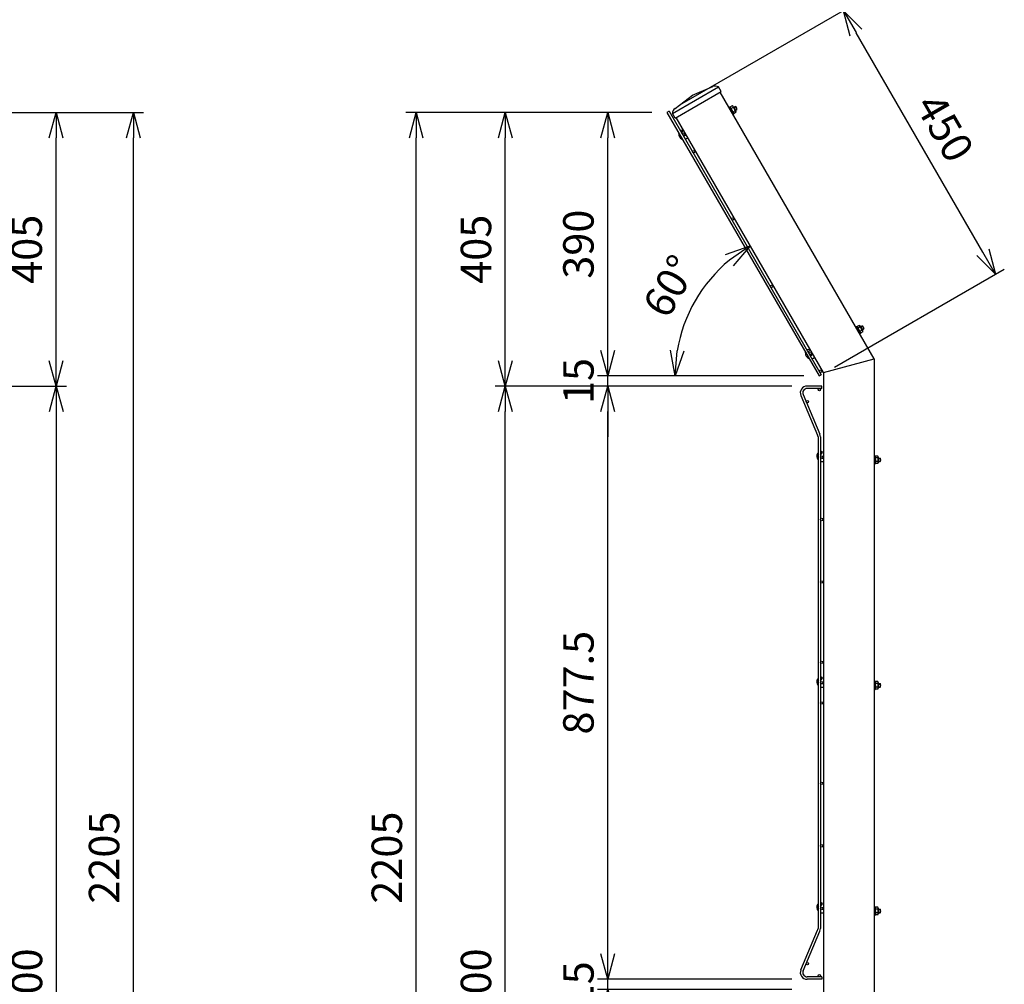
# Model space of a CAD drawing. Extents: x -63431 to -50831, y -106440 to -97530.
# Drawn here: x -60264 to -58808, y -101930 to -100503 of the extents above; entities that cross this region are included whole.
import ezdxf

# ---------------------------------------------------------------- set-up
doc = ezdxf.new("R2010")
doc.units = 0
doc.header["$LTSCALE"] = 50
doc.header["$PDMODE"] = 35
doc.layers.get('0').update_dxf_attribs({"linetype": 'CONTINUOUS'})
doc.layers.get('DEFPOINTS').update_dxf_attribs({"linetype": 'CONTINUOUS'})
doc.layers.add('EXTCNT-L', color=7, linetype='CONTINUOUS')
doc.layers.add('LAYER12', color=7, linetype='CONTINUOUS')
doc.styles.add('Romans', font='romans.shx', dxfattribs={"width": 0.85, "bigfont": 'extfont.shx'})
doc.styles.get("Standard").update_dxf_attribs({"font": 'romans.shx', "bigfont": 'bigfont.shx'})
doc.dimstyles.new('20', dxfattribs={"dimscale": 20, "dimtxt": 3, "dimasz": 2, "dimexe": 0.5, "dimexo": 0.5, "dimgap": 0.5, "dimtad": 1, "dimdec": 1, "dimdsep": 46, "dimtxsty": 'Standard', "dimblk": 'OPEN30', "dimcen": 0, "dimclrd": 2, "dimclre": 1, "dimclrt": 3, "dimadec": 1, "dimazin": 2, "dimtfac": 1, "dimtdec": 1, "dimtix": 1, "dimtmove": 2, "dimatfit": 3, "dimldrblk": 'OPEN30', "dimfxl": 1, "dimtolj": 1, "dimtzin": 0, "dimarcsym": 0})
doc.dimstyles.new('ISO15', dxfattribs={"dimscale": 15, "dimtxt": 3, "dimasz": 2.5, "dimexe": 1, "dimexo": 1.5, "dimgap": 1, "dimtad": 1, "dimdec": 1, "dimdsep": 46, "dimtxsty": 'Romans', "dimblk": 'OPEN30', "dimcen": 0, "dimclrd": 2, "dimclre": 1, "dimclrt": 3, "dimadec": 0, "dimazin": 2, "dimtfac": 1, "dimtdec": 1, "dimtix": 1, "dimtmove": 2, "dimatfit": 3, "dimldrblk": 'OPEN30', "dimfxl": 1, "dimarcsym": 0})

# ---------------------------------------------------------------- blocks, each defined once
blk = doc.blocks.new('_Open30')
at = {"color": 0, "linetype": 'ByBlock', "lineweight": -2}
for p, q in [((-1, 0.268), (0, 0)), ((0, 0), (-1, -0.268)), ((0, 0), (-1, 0))]:
    blk.add_line(p, q, dxfattribs=at)
blk = doc.blocks.new('*D18')
at = {"color": 1, "lineweight": -2, "ltscale": 0.5, "transparency": 16777216}
for p, q in [((-60479.4, -101045.1), (-60194.9, -101045.1)), ((-60560.4, -102845.1), (-60194.9, -102845.1))]:
    blk.add_line(p, q, dxfattribs=at)
at = {"color": 2, "lineweight": -2, "ltscale": 0.5, "transparency": 16777216}
blk.add_line((-60209.9, -101082.6), (-60209.9, -102807.6), dxfattribs=at)
at = {"layer": 'DEFPOINTS', "color": 0, "ltscale": 0.5, "transparency": 16777216}
for p in [(-60501.9, -101045.1), (-60582.9, -102845.1), (-60209.9, -102845.1)]:
    blk.add_point(p, dxfattribs=at)
at = {"color": 2, "lineweight": -2, "ltscale": 0.5, "transparency": 16777216, "xscale": 37.5, "yscale": 37.5, "zscale": 37.5}
for p, rotation in [((-60209.9, -101045.1), 90), ((-60209.9, -102845.1), 270)]:
    blk.add_blockref('_Open30', p, dxfattribs=dict(at, rotation=rotation))
at = {"color": 3, "ltscale": 0.5, "transparency": 16777216, "insert": (-60247.4, -101945.1), "char_height": 45, "attachment_point": 5, "rotation": 90, "style": 'Romans'}
blk.add_mtext('1800', dxfattribs=at)
blk = doc.blocks.new('*D20')
at = {"color": 1, "lineweight": -2, "ltscale": 0.5, "transparency": 16777216}
for p, q in [((-60481.2, -100640.4), (-60195.2, -100640.4)), ((-60479.4, -101045.1), (-60195.2, -101045.1))]:
    blk.add_line(p, q, dxfattribs=at)
at = {"color": 2, "lineweight": -2, "ltscale": 0.5, "transparency": 16777216}
blk.add_line((-60210.2, -101007.6), (-60210.2, -100677.9), dxfattribs=at)
at = {"layer": 'DEFPOINTS', "color": 0, "ltscale": 0.5, "transparency": 16777216}
for p in [(-60503.7, -100640.4), (-60210.2, -100640.4), (-60501.9, -101045.1)]:
    blk.add_point(p, dxfattribs=at)
at = {"color": 2, "lineweight": -2, "ltscale": 0.5, "transparency": 16777216, "xscale": 37.5, "yscale": 37.5, "zscale": 37.5}
for p, rotation in [((-60210.2, -100640.4), 90), ((-60210.2, -101045.1), 270)]:
    blk.add_blockref('_Open30', p, dxfattribs=dict(at, rotation=rotation))
at = {"color": 3, "ltscale": 0.5, "transparency": 16777216, "insert": (-60247.7, -100842.7), "char_height": 45, "attachment_point": 5, "rotation": 90, "style": 'Romans'}
blk.add_mtext('405', dxfattribs=at)
blk = doc.blocks.new('*D21')
at = {"color": 1, "lineweight": -2, "ltscale": 0.5, "transparency": 16777216}
for p, q in [((-60481.2, -100640.4), (-60080.9, -100640.4)), ((-60560.4, -102845.1), (-60080.9, -102845.1))]:
    blk.add_line(p, q, dxfattribs=at)
at = {"color": 2, "lineweight": -2, "ltscale": 0.5, "transparency": 16777216}
blk.add_line((-60095.9, -102807.6), (-60095.9, -100677.9), dxfattribs=at)
at = {"layer": 'DEFPOINTS', "color": 0, "ltscale": 0.5, "transparency": 16777216}
for p in [(-60503.7, -100640.4), (-60095.9, -100640.4), (-60582.9, -102845.1)]:
    blk.add_point(p, dxfattribs=at)
at = {"color": 2, "lineweight": -2, "ltscale": 0.5, "transparency": 16777216, "xscale": 37.5, "yscale": 37.5, "zscale": 37.5}
for p, rotation in [((-60095.9, -100640.4), 90), ((-60095.9, -102845.1), 270)]:
    blk.add_blockref('_Open30', p, dxfattribs=dict(at, rotation=rotation))
at = {"color": 3, "ltscale": 0.5, "transparency": 16777216, "insert": (-60133.4, -101742.7), "char_height": 45, "attachment_point": 5, "rotation": 90, "style": 'Romans'}
blk.add_mtext('2205', dxfattribs=at)
blk = doc.blocks.new('*D26')
at = {"color": 1, "lineweight": -2, "ltscale": 0.5, "transparency": 16777216}
for p, q in [((-59122.3, -101045.1), (-59561, -101045.1)), ((-59260.5, -102845.1), (-59561, -102845.1))]:
    blk.add_line(p, q, dxfattribs=at)
at = {"color": 2, "lineweight": -2, "ltscale": 0.5, "transparency": 16777216}
blk.add_line((-59546, -102807.6), (-59546, -101082.6), dxfattribs=at)
at = {"layer": 'DEFPOINTS', "color": 0, "ltscale": 0.5, "transparency": 16777216}
for p in [(-59546, -101045.1), (-59099.8, -101045.1), (-59238, -102845.1)]:
    blk.add_point(p, dxfattribs=at)
at = {"color": 2, "lineweight": -2, "ltscale": 0.5, "transparency": 16777216, "xscale": 37.5, "yscale": 37.5, "zscale": 37.5}
for p, rotation in [((-59546, -101045.1), 90), ((-59546, -102845.1), 270)]:
    blk.add_blockref('_Open30', p, dxfattribs=dict(at, rotation=rotation))
at = {"color": 3, "ltscale": 0.5, "transparency": 16777216, "insert": (-59583.5, -101945.1), "char_height": 45, "attachment_point": 5, "rotation": 90, "style": 'Romans'}
blk.add_mtext('1800', dxfattribs=at)
blk = doc.blocks.new('*D27')
at = {"color": 1, "lineweight": -2, "ltscale": 0.5, "transparency": 16777216}
for p, q in [((-59329.4, -100640.4), (-59561, -100640.4)), ((-59122.3, -101045.1), (-59561, -101045.1))]:
    blk.add_line(p, q, dxfattribs=at)
at = {"color": 2, "lineweight": -2, "ltscale": 0.5, "transparency": 16777216}
blk.add_line((-59546, -101007.6), (-59546, -100677.9), dxfattribs=at)
at = {"layer": 'DEFPOINTS', "color": 0, "ltscale": 0.5, "transparency": 16777216}
for p in [(-59546, -100640.4), (-59306.9, -100640.4), (-59099.8, -101045.1)]:
    blk.add_point(p, dxfattribs=at)
at = {"color": 2, "lineweight": -2, "ltscale": 0.5, "transparency": 16777216, "xscale": 37.5, "yscale": 37.5, "zscale": 37.5}
for p, rotation in [((-59546, -100640.4), 90), ((-59546, -101045.1), 270)]:
    blk.add_blockref('_Open30', p, dxfattribs=dict(at, rotation=rotation))
at = {"color": 3, "ltscale": 0.5, "transparency": 16777216, "insert": (-59583.5, -100842.7), "char_height": 45, "attachment_point": 5, "rotation": 90, "style": 'Romans'}
blk.add_mtext('405', dxfattribs=at)
blk = doc.blocks.new('*D4')
at = {"color": 1, "lineweight": -2, "ltscale": 0.5, "transparency": 16777216}
for p, q in [((-59329.4, -100640.4), (-59692.8, -100640.4)), ((-59260.5, -102845.1), (-59692.8, -102845.1))]:
    blk.add_line(p, q, dxfattribs=at)
at = {"color": 2, "lineweight": -2, "ltscale": 0.5, "transparency": 16777216}
blk.add_line((-59677.8, -102807.6), (-59677.8, -100677.9), dxfattribs=at)
at = {"layer": 'DEFPOINTS', "color": 0, "ltscale": 0.5, "transparency": 16777216}
for p in [(-59677.8, -100640.4), (-59306.9, -100640.4), (-59238, -102845.1)]:
    blk.add_point(p, dxfattribs=at)
at = {"color": 2, "lineweight": -2, "ltscale": 0.5, "transparency": 16777216, "xscale": 37.5, "yscale": 37.5, "zscale": 37.5}
for p, rotation in [((-59677.8, -100640.4), 90), ((-59677.8, -102845.1), 270)]:
    blk.add_blockref('_Open30', p, dxfattribs=dict(at, rotation=rotation))
at = {"color": 3, "ltscale": 0.5, "transparency": 16777216, "insert": (-59715.3, -101742.7), "char_height": 45, "attachment_point": 5, "rotation": 90, "style": 'Romans'}
blk.add_mtext('2205', dxfattribs=at)
blk = doc.blocks.new('*D5')
at = {"color": 1, "lineweight": -2, "transparency": 16777216}
for p, q in [((-59284.3, -100627.3), (-59033.1, -100482.3)), ((-59059.3, -101017.1), (-58808.1, -100872))]:
    blk.add_line(p, q, dxfattribs=at)
at = {"color": 2, "lineweight": -2, "transparency": 16777216}
blk.add_line((-58839.8, -100847), (-59027.3, -100522.3), dxfattribs=at)
at = {"layer": 'DEFPOINTS', "color": 0, "transparency": 16777216}
for p in [(-59046.1, -100489.8), (-59303.8, -100638.6), (-59078.8, -101028.3)]:
    blk.add_point(p, dxfattribs=at)
at = {"color": 2, "lineweight": -2, "transparency": 16777216, "xscale": 37.5, "yscale": 37.5, "zscale": 37.5}
for p, rotation in [((-59046.1, -100489.8), 119.9999999999808), ((-58821.1, -100879.5), 299.9999999999808)]:
    blk.add_blockref('_Open30', p, dxfattribs=dict(at, rotation=rotation))
at = {"color": 3, "transparency": 16777216, "insert": (-58901.1, -100665.9), "char_height": 45, "attachment_point": 5, "rotation": 300, "style": 'Romans'}
blk.add_mtext('450', dxfattribs=at)
blk = doc.blocks.new('*D6')
at = {"color": 2, "lineweight": -2, "ltscale": 0.5, "transparency": 16777216}
for p, q in [((-59394.5, -100992.6), (-59394.5, -100955.1)), ((-59394.5, -101045.1), (-59394.5, -101030.1)), ((-59394.5, -101082.6), (-59394.5, -101120.1))]:
    blk.add_line(p, q, dxfattribs=at)
at = {"color": 1, "lineweight": -2, "ltscale": 0.5, "transparency": 16777216}
for p, q in [((-59104.4, -101030.1), (-59409.5, -101030.1)), ((-59122.3, -101045.1), (-59409.5, -101045.1))]:
    blk.add_line(p, q, dxfattribs=at)
at = {"layer": 'DEFPOINTS', "color": 0, "ltscale": 0.5, "transparency": 16777216}
for p in [(-59394.5, -101030.1), (-59081.9, -101030.1), (-59099.8, -101045.1)]:
    blk.add_point(p, dxfattribs=at)
at = {"color": 2, "lineweight": -2, "ltscale": 0.5, "transparency": 16777216, "xscale": 37.5, "yscale": 37.5, "zscale": 37.5}
for p, rotation in [((-59394.5, -101030.1), 270), ((-59394.5, -101045.1), 90)]:
    blk.add_blockref('_Open30', p, dxfattribs=dict(at, rotation=rotation))
at = {"color": 3, "ltscale": 0.5, "transparency": 16777216, "insert": (-59432, -101037.6), "char_height": 45, "attachment_point": 5, "rotation": 90, "style": 'Romans'}
blk.add_mtext('15', dxfattribs=at)
blk = doc.blocks.new('*D7')
at = {"color": 1, "lineweight": -2, "ltscale": 0.5, "transparency": 16777216}
for p, q in [((-59329.4, -100640.4), (-59409.5, -100640.4)), ((-59104.4, -101030.1), (-59409.5, -101030.1))]:
    blk.add_line(p, q, dxfattribs=at)
at = {"color": 2, "lineweight": -2, "ltscale": 0.5, "transparency": 16777216}
blk.add_line((-59394.5, -100992.6), (-59394.5, -100677.9), dxfattribs=at)
at = {"layer": 'DEFPOINTS', "color": 0, "ltscale": 0.5, "transparency": 16777216}
for p in [(-59394.5, -100640.4), (-59306.9, -100640.4), (-59081.9, -101030.1)]:
    blk.add_point(p, dxfattribs=at)
at = {"color": 2, "lineweight": -2, "ltscale": 0.5, "transparency": 16777216, "xscale": 37.5, "yscale": 37.5, "zscale": 37.5}
for p, rotation in [((-59394.5, -100640.4), 90), ((-59394.5, -101030.1), 270)]:
    blk.add_blockref('_Open30', p, dxfattribs=dict(at, rotation=rotation))
at = {"color": 3, "ltscale": 0.5, "transparency": 16777216, "insert": (-59432, -100835.2), "char_height": 45, "attachment_point": 5, "rotation": 90, "style": 'Romans'}
blk.add_mtext('390', dxfattribs=at)
blk = doc.blocks.new('*D8')
at = {"color": 1, "lineweight": -2, "ltscale": 0.5, "transparency": 16777216}
blk.add_line((-59104.4, -101030.1), (-59309.9, -101030.1), dxfattribs=at)
at = {"color": 2, "lineweight": -2, "ltscale": 0.5, "transparency": 16777216}
blk.add_arc((-59072.6, -101030.1), 222.4, 129.6738, 170.3262, dxfattribs=at)
at = {"layer": 'DEFPOINTS', "color": 0, "ltscale": 0.5, "transparency": 16777216}
for p in [(-59293.3, -100647.9), (-59242.9, -100887.2), (-59075.5, -101025.1), (-59081.9, -101030.1), (-58946.2, -101030.1)]:
    blk.add_point(p, dxfattribs=at)
at = {"color": 2, "lineweight": -2, "ltscale": 0.5, "transparency": 16777216, "xscale": 37.5, "yscale": 37.5, "zscale": 37.5}
for p, rotation in [((-59183.8, -100837.5), 34.83691803935849), ((-59294.9, -101030.1), 265.1630819606361)]:
    blk.add_blockref('_Open30', p, dxfattribs=dict(at, rotation=rotation))
at = {"color": 3, "ltscale": 0.5, "transparency": 16777216, "insert": (-59297.6, -100900.2), "char_height": 45, "attachment_point": 5, "rotation": 60, "style": 'Romans'}
blk.add_mtext('60°', dxfattribs=at)
blk = doc.blocks.new('*D109')
at = {"color": 2, "lineweight": -2, "ltscale": 0.5, "transparency": 16777216}
for p, q in [((-59394.5, -101885.1), (-59394.5, -101847.6)), ((-59394.5, -101937.6), (-59394.5, -101922.6)), ((-59394.5, -101975.1), (-59394.5, -102012.6))]:
    blk.add_line(p, q, dxfattribs=at)
at = {"color": 1, "lineweight": -2, "ltscale": 0.5, "transparency": 16777216}
for p, q in [((-59122.3, -101922.6), (-59409.5, -101922.6)), ((-59122.3, -101937.6), (-59409.5, -101937.6))]:
    blk.add_line(p, q, dxfattribs=at)
at = {"layer": 'DEFPOINTS', "color": 0, "ltscale": 0.5, "transparency": 16777216}
for p in [(-59394.5, -101922.6), (-59099.8, -101922.6), (-59099.8, -101937.6)]:
    blk.add_point(p, dxfattribs=at)
at = {"color": 2, "lineweight": -2, "ltscale": 0.5, "transparency": 16777216, "xscale": 37.5, "yscale": 37.5, "zscale": 37.5}
for p, rotation in [((-59394.5, -101922.6), 270), ((-59394.5, -101937.6), 90)]:
    blk.add_blockref('_Open30', p, dxfattribs=dict(at, rotation=rotation))
at = {"color": 3, "ltscale": 0.5, "transparency": 16777216, "insert": (-59432, -101930.1), "char_height": 45, "attachment_point": 5, "rotation": 90, "style": 'Romans'}
blk.add_mtext('15', dxfattribs=at)
blk = doc.blocks.new('*D110')
at = {"color": 1, "lineweight": -2, "ltscale": 0.5, "transparency": 16777216}
for p, q in [((-59122.3, -101045.1), (-59409.5, -101045.1)), ((-59122.3, -101922.6), (-59409.5, -101922.6))]:
    blk.add_line(p, q, dxfattribs=at)
at = {"color": 2, "lineweight": -2, "ltscale": 0.5, "transparency": 16777216}
blk.add_line((-59394.5, -101885.1), (-59394.5, -101082.6), dxfattribs=at)
at = {"layer": 'DEFPOINTS', "color": 0, "ltscale": 0.5, "transparency": 16777216}
for p in [(-59394.5, -101045.1), (-59099.8, -101045.1), (-59099.8, -101922.6)]:
    blk.add_point(p, dxfattribs=at)
at = {"color": 2, "lineweight": -2, "ltscale": 0.5, "transparency": 16777216, "xscale": 37.5, "yscale": 37.5, "zscale": 37.5}
for p, rotation in [((-59394.5, -101045.1), 90), ((-59394.5, -101922.6), 270)]:
    blk.add_blockref('_Open30', p, dxfattribs=dict(at, rotation=rotation))
at = {"color": 3, "ltscale": 0.5, "transparency": 16777216, "insert": (-59432, -101483.9), "char_height": 45, "attachment_point": 5, "rotation": 90, "style": 'Romans'}
blk.add_mtext('877.5', dxfattribs=at)

msp = doc.modelspace()

# ---------------------------------------------------------------- linework, layer by layer
for p, q in [((-59298.79, -100641.81), (-59230.8, -100602.56)), ((-59298.79, -100641.81), (-59230.8, -100602.56)), ((-59269.04, -100614.82), (-59239.11, -100602.16)), ((-59269.04, -100614.82), (-59239.11, -100602.16)), ((-59226.8, -100609.49), (-59230.8, -100602.56)), ((-59226.8, -100609.49), (-59230.8, -100602.56)), ((-59294.97, -100634.41), (-59269.04, -100614.82)), ((-59294.97, -100634.41), (-59269.04, -100614.82)), ((-59294.79, -100648.74), (-59226.8, -100609.49)), ((-59294.79, -100648.74), (-59226.8, -100609.49)), ((-59215.57, -100632.45), (-59214.87, -100632.05)), ((-59215.57, -100632.45), (-59214.87, -100632.05)), ((-59214.87, -100632.05), (-59208.37, -100643.31)), ((-59214.87, -100632.05), (-59213.9, -100632.61)), ((-59214.87, -100632.05), (-59208.37, -100643.31)), ((-59214.87, -100632.05), (-59213.9, -100632.61)), ((-59210.32, -100630.54), (-59213.9, -100632.61)), ((-59210.32, -100630.54), (-59213.9, -100632.61)), ((-59209.2, -100631.48), (-59204.95, -100638.84)), ((-59209.2, -100631.48), (-59204.95, -100638.84)), ((-59208.42, -100632.83), (-59206, -100631.43)), ((-59208.42, -100632.83), (-59206, -100631.43)), ((-59208.12, -100633.35), (-59205.34, -100631.74)), ((-59208.12, -100633.35), (-59205.34, -100631.74)), ((-59206, -100631.43), (-59203.4, -100635.94)), ((-59206, -100631.43), (-59203.4, -100635.94)), ((-59294.79, -100648.74), (-59298.79, -100641.81)), ((-59294.79, -100648.74), (-59298.79, -100641.81)), ((-59215.57, -100632.45), (-59209.07, -100643.71)), ((-59215.57, -100632.45), (-59209.07, -100643.71)), ((-59213.9, -100632.61), (-59208.37, -100642.18)), ((-59213.9, -100632.61), (-59208.37, -100642.18)), ((-59208.93, -100632.94), (-59212.52, -100635)), ((-59208.93, -100632.94), (-59212.52, -100635)), ((-59206.17, -100637.72), (-59209.75, -100639.79)), ((-59206.17, -100637.72), (-59209.75, -100639.79)), ((-59209.07, -100643.71), (-59208.37, -100643.31)), ((-59209.07, -100643.71), (-59208.37, -100643.31)), ((-59204.79, -100640.11), (-59208.37, -100642.18)), ((-59204.79, -100640.11), (-59208.37, -100642.18)), ((-59208.37, -100643.31), (-59208.37, -100642.18)), ((-59208.37, -100643.31), (-59208.37, -100642.18)), ((-59206.12, -100636.81), (-59203.34, -100635.2)), ((-59206.12, -100636.81), (-59203.34, -100635.2)), ((-59205.82, -100637.33), (-59203.4, -100635.94)), ((-59205.82, -100637.33), (-59203.4, -100635.94)), ((-59289.56, -100671.25), (-59289.48, -100670.62)), ((-59289.56, -100671.25), (-59289.48, -100670.62)), ((-59283.79, -100666.97), (-59287.71, -100666.49)), ((-59283.79, -100666.97), (-59287.71, -100666.49)), ((-59284.4, -100671.88), (-59283.79, -100666.97)), ((-59284.4, -100671.88), (-59283.79, -100666.97)), ((-59280.52, -100674.45), (-59278.57, -100673.33)), ((-59280.52, -100674.45), (-59278.57, -100673.33)), ((-59277.92, -100678.95), (-59275.97, -100677.83)), ((-59277.92, -100678.95), (-59275.97, -100677.83)), ((-59028.09, -100957.17), (-59027.39, -100956.77)), ((-59028.09, -100957.17), (-59027.39, -100956.77)), ((-59028.09, -100957.17), (-59021.59, -100968.43)), ((-59028.09, -100957.17), (-59021.59, -100968.43)), ((-59027.39, -100956.77), (-59020.89, -100968.03)), ((-59027.39, -100956.77), (-59026.42, -100957.34)), ((-59027.39, -100956.77), (-59020.89, -100968.03)), ((-59027.39, -100956.77), (-59026.42, -100957.34)), ((-59022.84, -100955.27), (-59026.42, -100957.34)), ((-59022.84, -100955.27), (-59026.42, -100957.34)), ((-59026.42, -100957.34), (-59020.89, -100966.91)), ((-59026.42, -100957.34), (-59020.89, -100966.91)), ((-59021.45, -100957.66), (-59025.04, -100959.73)), ((-59021.45, -100957.66), (-59025.04, -100959.73)), ((-59018.69, -100962.44), (-59022.27, -100964.51)), ((-59018.69, -100962.44), (-59022.27, -100964.51)), ((-59021.72, -100956.2), (-59017.47, -100963.56)), ((-59021.72, -100956.2), (-59017.47, -100963.56)), ((-59020.94, -100957.55), (-59018.52, -100956.16)), ((-59020.94, -100957.55), (-59018.52, -100956.16)), ((-59017.31, -100964.84), (-59020.89, -100966.91)), ((-59017.31, -100964.84), (-59020.89, -100966.91)), ((-59020.89, -100968.03), (-59020.89, -100966.91)), ((-59020.89, -100968.03), (-59020.89, -100966.91)), ((-59020.64, -100958.07), (-59017.86, -100956.46)), ((-59020.64, -100958.07), (-59017.86, -100956.46)), ((-59018.64, -100961.53), (-59015.86, -100959.93)), ((-59018.64, -100961.53), (-59015.86, -100959.93)), ((-59018.52, -100956.16), (-59015.92, -100960.66)), ((-59018.52, -100956.16), (-59015.92, -100960.66)), ((-59018.34, -100962.05), (-59015.92, -100960.66)), ((-59018.34, -100962.05), (-59015.92, -100960.66)), ((-59021.59, -100968.43), (-59020.89, -100968.03)), ((-59021.59, -100968.43), (-59020.89, -100968.03)), ((-59102.08, -100995.97), (-59102, -100995.35)), ((-59102.08, -100995.97), (-59102, -100995.35)), ((-59096.31, -100991.7), (-59100.23, -100991.22)), ((-59096.31, -100991.7), (-59100.23, -100991.22)), ((-59096.92, -100996.61), (-59096.31, -100991.7)), ((-59096.92, -100996.61), (-59096.31, -100991.7)), ((-59093.04, -100999.18), (-59091.09, -100998.05)), ((-59093.04, -100999.18), (-59091.09, -100998.05)), ((-59090.44, -101003.68), (-59088.49, -101002.55)), ((-59090.44, -101003.68), (-59088.49, -101002.55)), ((-59076.82, -101143.39), (-59079.97, -101141.02)), ((-59076.82, -101143.39), (-59079.97, -101141.02)), ((-59083.95, -101144.21), (-59083.57, -101143.71)), ((-59083.95, -101144.21), (-59083.57, -101143.71)), ((-59079.8, -101147.34), (-59076.82, -101143.39)), ((-59079.8, -101147.34), (-59076.82, -101143.39)), ((-59077.72, -101151.5), (-59075.47, -101151.5)), ((-59077.72, -101151.5), (-59075.47, -101151.5)), ((-59000.47, -101147.6), (-59000.47, -101160.6)), ((-59000.47, -101147.6), (-58999.67, -101147.6)), ((-59000.47, -101147.6), (-59000.47, -101160.6)), ((-59000.47, -101147.6), (-58999.67, -101147.6)), ((-58999.67, -101147.6), (-58999.67, -101160.6)), ((-58999.67, -101147.6), (-58999.11, -101148.58)), ((-58999.67, -101147.6), (-58999.67, -101160.6)), ((-58999.67, -101147.6), (-58999.11, -101148.58)), ((-58994.97, -101148.58), (-58999.11, -101148.58)), ((-58999.11, -101148.58), (-58999.11, -101159.63)), ((-58994.97, -101148.58), (-58999.11, -101148.58)), ((-58999.11, -101148.58), (-58999.11, -101159.63)), ((-58994.97, -101151.34), (-58999.11, -101151.34)), ((-58994.97, -101151.34), (-58999.11, -101151.34)), ((-58994.47, -101149.95), (-58994.47, -101158.44)), ((-58994.47, -101149.95), (-58994.47, -101158.44)), ((-58994.47, -101151.5), (-58991.68, -101151.5)), ((-58994.47, -101151.5), (-58991.68, -101151.5)), ((-58994.47, -101152.1), (-58991.25, -101152.1)), ((-58994.47, -101152.1), (-58991.25, -101152.1)), ((-58994.47, -101156.1), (-58991.25, -101156.1)), ((-58994.47, -101156.1), (-58991.25, -101156.1)), ((-58991.68, -101151.5), (-58991.68, -101156.7)), ((-58991.68, -101151.5), (-58991.68, -101156.7)), ((-59077.72, -101156.7), (-59075.47, -101156.7)), ((-59077.72, -101156.7), (-59075.47, -101156.7)), ((-59000.47, -101160.6), (-58999.67, -101160.6)), ((-59000.47, -101160.6), (-58999.67, -101160.6)), ((-58999.67, -101160.6), (-58999.11, -101159.63)), ((-58999.67, -101160.6), (-58999.11, -101159.63)), ((-58994.97, -101156.87), (-58999.11, -101156.87)), ((-58994.97, -101156.87), (-58999.11, -101156.87)), ((-58994.97, -101159.63), (-58999.11, -101159.63)), ((-58994.97, -101159.63), (-58999.11, -101159.63)), ((-58994.47, -101156.7), (-58991.68, -101156.7)), ((-58994.47, -101156.7), (-58991.68, -101156.7)), ((-59076.82, -101477.15), (-59079.97, -101474.78)), ((-59083.95, -101477.97), (-59083.57, -101477.47)), ((-59079.8, -101481.1), (-59076.82, -101477.15)), ((-59077.72, -101485.27), (-59075.47, -101485.27)), ((-59077.72, -101490.47), (-59075.47, -101490.47)), ((-59000.47, -101481.37), (-59000.47, -101494.37)), ((-59000.47, -101481.37), (-58999.67, -101481.37)), ((-58999.67, -101481.37), (-58999.67, -101494.37)), ((-58999.67, -101481.37), (-58999.11, -101482.34)), ((-58994.97, -101482.34), (-58999.11, -101482.34)), ((-58999.11, -101482.34), (-58999.11, -101493.39)), ((-58994.97, -101485.1), (-58999.11, -101485.1)), ((-58994.97, -101490.63), (-58999.11, -101490.63)), ((-58994.47, -101483.71), (-58994.47, -101492.21)), ((-58994.47, -101485.27), (-58991.68, -101485.27)), ((-58994.47, -101485.87), (-58991.25, -101485.87)), ((-58994.47, -101489.87), (-58991.25, -101489.87)), ((-58994.47, -101490.47), (-58991.68, -101490.47)), ((-58991.68, -101485.27), (-58991.68, -101490.47)), ((-59000.47, -101494.37), (-58999.67, -101494.37)), ((-58999.67, -101494.37), (-58999.11, -101493.39)), ((-58994.97, -101493.39), (-58999.11, -101493.39)), ((-59083.95, -101811.71), (-59083.57, -101811.21)), ((-59076.82, -101810.89), (-59079.97, -101808.52)), ((-59079.8, -101814.84), (-59076.82, -101810.89)), ((-59077.72, -101819), (-59075.47, -101819)), ((-59077.72, -101824.2), (-59075.47, -101824.2)), ((-59000.47, -101815.1), (-59000.47, -101828.1)), ((-59000.47, -101815.1), (-58999.67, -101815.1)), ((-58999.67, -101815.1), (-58999.67, -101828.1)), ((-58999.67, -101815.1), (-58999.11, -101816.08)), ((-58994.97, -101816.08), (-58999.11, -101816.08)), ((-58999.11, -101816.08), (-58999.11, -101827.13)), ((-58994.97, -101818.84), (-58999.11, -101818.84)), ((-58994.97, -101824.37), (-58999.11, -101824.37)), ((-58994.47, -101817.45), (-58994.47, -101825.94)), ((-58994.47, -101819), (-58991.68, -101819)), ((-58994.47, -101819.6), (-58991.26, -101819.6)), ((-58994.47, -101823.6), (-58991.26, -101823.6)), ((-58994.47, -101824.2), (-58991.68, -101824.2)), ((-58991.68, -101819), (-58991.68, -101824.2)), ((-59000.47, -101828.1), (-58999.67, -101828.1)), ((-58999.67, -101828.1), (-58999.11, -101827.13)), ((-58994.97, -101827.13), (-58999.11, -101827.13))]:
    msp.add_line(p, q)
at = {"lineweight": -2}
for p, q in [((-59000.47, -101005.01), (-59228.32, -100610.36)), ((-59000.47, -101005.01), (-59228.32, -100610.36)), ((-59075.47, -101025.1), (-59293.27, -100647.86)), ((-59075.47, -101025.1), (-59293.27, -100647.86))]:
    msp.add_line(p, q, dxfattribs=at)
at = {"color": 3}
for p, q in [((-59303.82, -100638.59), (-59306.93, -100640.39)), ((-59303.82, -100638.59), (-59306.93, -100640.39)), ((-59306.93, -100640.39), (-59081.93, -101030.1)), ((-59306.93, -100640.39), (-59081.93, -101030.1)), ((-59303.82, -100638.59), (-59078.82, -101028.3)), ((-59303.82, -100638.59), (-59078.82, -101028.3)), ((-59081.93, -101030.1), (-59078.82, -101028.3)), ((-59081.93, -101030.1), (-59078.82, -101028.3)), ((-59077.97, -101045.1), (-59099.77, -101045.1)), ((-59077.97, -101048.7), (-59099.77, -101048.7)), ((-59077.97, -101048.7), (-59077.97, -101045.1)), ((-59108.98, -101059.01), (-59084.08, -101117.66)), ((-59105.66, -101057.6), (-59080.77, -101116.26)), ((-59083.57, -101120.16), (-59083.57, -101847.54)), ((-59079.97, -101120.16), (-59079.97, -101847.54)), ((-59108.98, -101908.7), (-59084.08, -101850.04)), ((-59105.66, -101910.1), (-59080.77, -101851.45)), ((-59077.97, -101919), (-59099.77, -101919)), ((-59077.97, -101919), (-59099.77, -101919)), ((-59077.97, -101922.6), (-59099.77, -101922.6)), ((-59077.97, -101922.6), (-59099.77, -101922.6)), ((-59077.97, -101919), (-59077.97, -101922.6))]:
    msp.add_line(p, q, dxfattribs=at)
for centre in [(-59282.26, -100672.33), (-59282.26, -100672.33), (-59267.26, -100698.31), (-59267.26, -100698.31), (-59209.76, -100797.91), (-59209.76, -100797.91), (-59152.26, -100897.5), (-59152.26, -100897.5), (-59094.76, -100997.09), (-59094.76, -100997.09), (-59079.76, -101023.07), (-59079.76, -101023.07), (-59081.47, -101050.5), (-59099.24, -101068.13), (-59078.17, -101150.1), (-59078.17, -101242.48), (-59078.17, -101334.85), (-59078.17, -101453.85), (-59078.17, -101483.85), (-59078.17, -101513.85), (-59078.17, -101632.85), (-59078.17, -101725.23), (-59078.17, -101817.6), (-59099.24, -101899.58), (-59081.47, -101917.2)]:
    msp.add_circle(centre, 1.8, dxfattribs=at)
for centre, radius, start, end in [((-59235.34, -100610.34), 9.01, 59.76108, 114.76847), ((-59235.34, -100610.34), 9.01, 59.76108, 114.76847), ((-59211.06, -100632.57), 2.16, 350.19668, 69.80332), ((-59211.06, -100632.57), 2.16, 350.19668, 69.80332), ((-59207.34, -100635.2), 4, 349.4584, 70.5416), ((-59207.34, -100635.2), 4, 349.4584, 70.5416), ((-59289.78, -100641.77), 9.01, 125.23153, 180.23892), ((-59289.78, -100641.77), 9.01, 125.23153, 180.23892), ((-59213.83, -100634.17), 1.56, 327.51974, 92.48026), ((-59213.83, -100634.17), 1.56, 327.51974, 92.48026), ((-59214.77, -100639.52), 5.04, 356.51716, 63.48284), ((-59214.77, -100639.52), 5.04, 356.51716, 63.48284), ((-59209.76, -100639.82), 0.0313, 70.87793, 349.12207), ((-59209.76, -100639.82), 0.0313, 70.87793, 349.12207), ((-59209.65, -100641.34), 1.53, 326.8485, 94.13989), ((-59209.65, -100641.34), 1.53, 326.8485, 94.13989), ((-59213.95, -100639.02), 7.88, 9.48158, 50.51842), ((-59213.95, -100639.02), 7.88, 9.48158, 50.51842), ((-59206.17, -100637.72), 1.699846342751889e-12, 189.43028, 186.8643), ((-59206.88, -100639.73), 2.13, 349.53759, 70.46241), ((-59206.17, -100637.72), 1.699846342751889e-12, 189.43028, 186.8643), ((-59206.88, -100639.73), 2.13, 349.53759, 70.46241), ((-59281.82, -100672.2), 7.8, 173, 251.40962), ((-59281.82, -100672.2), 7.8, 173, 251.40962), ((-59281.82, -100672.2), 2.6, 173, 179.92665), ((-59281.82, -100672.2), 2.6, 173, 179.92665), ((-59281.82, -100672.2), 2.6, 240.07335, 300), ((-59281.82, -100672.2), 2.6, 240.07335, 300), ((-59281.82, -100672.2), 7.8, 283.23413, 300), ((-59281.82, -100672.2), 7.8, 283.23413, 300), ((-59026.35, -100958.89), 1.56, 327.51974, 92.48026), ((-59026.35, -100958.89), 1.56, 327.51974, 92.48026), ((-59027.29, -100964.24), 5.04, 356.51716, 63.48284), ((-59027.29, -100964.24), 5.04, 356.51716, 63.48284), ((-59023.58, -100957.29), 2.16, 350.19668, 69.80332), ((-59023.58, -100957.29), 2.16, 350.19668, 69.80332), ((-59022.28, -100964.54), 0.0313, 70.87793, 349.12207), ((-59022.28, -100964.54), 0.0313, 70.87793, 349.12207), ((-59022.17, -100966.07), 1.53, 326.8485, 94.13989), ((-59022.17, -100966.07), 1.53, 326.8485, 94.13989), ((-59026.47, -100963.74), 7.88, 9.48158, 50.51842), ((-59026.47, -100963.74), 7.88, 9.48158, 50.51842), ((-59018.69, -100962.44), 1.699846342751889e-12, 189.43028, 186.8643), ((-59019.4, -100964.45), 2.13, 349.53759, 70.46241), ((-59018.69, -100962.44), 1.699846342751889e-12, 189.43028, 186.8643), ((-59019.4, -100964.45), 2.13, 349.53759, 70.46241), ((-59019.86, -100959.93), 4, 349.4584, 70.5416), ((-59019.86, -100959.93), 4, 349.4584, 70.5416), ((-59094.34, -100996.92), 7.8, 173, 251.40962), ((-59094.34, -100996.92), 7.8, 173, 251.40962), ((-59094.34, -100996.92), 2.6, 173, 179.92665), ((-59094.34, -100996.92), 2.6, 173, 179.92665), ((-59094.34, -100996.92), 2.6, 240.07335, 300), ((-59094.34, -100996.92), 2.6, 240.07335, 300), ((-59094.34, -100996.92), 7.8, 283.23413, 300), ((-59094.34, -100996.92), 7.8, 283.23413, 300), ((-59077.72, -101148.9), 7.8, 143, 221.40962), ((-59077.72, -101148.9), 7.8, 143, 221.40962), ((-59077.72, -101148.9), 2.6, 143, 149.92665), ((-59077.72, -101148.9), 2.6, 143, 149.92665), ((-59077.72, -101148.9), 2.6, 210.07335, 270), ((-59077.72, -101148.9), 2.6, 210.07335, 270), ((-58999.83, -101149.96), 1.56, 297.51974, 62.48026), ((-58999.83, -101149.96), 1.56, 297.51974, 62.48026), ((-59003.31, -101154.12), 5.04, 326.51716, 33.48284), ((-59003.31, -101154.12), 5.04, 326.51716, 33.48284), ((-58996.63, -101149.96), 2.16, 320.19668, 39.80332), ((-58996.63, -101149.96), 2.16, 320.19668, 39.80332), ((-59002.35, -101154.1), 7.88, 339.48158, 20.51842), ((-59002.35, -101154.1), 7.88, 339.48158, 20.51842), ((-58994.72, -101154.1), 4, 319.4584, 40.5416), ((-58994.72, -101154.1), 4, 319.4584, 40.5416), ((-59077.72, -101148.9), 7.8, 253.23413, 270), ((-59077.72, -101148.9), 7.8, 253.23413, 270), ((-58999.13, -101156.89), 0.0313, 40.87793, 319.12207), ((-58999.13, -101156.89), 0.0313, 40.87793, 319.12207), ((-58999.8, -101158.26), 1.53, 296.8485, 64.13989), ((-58999.8, -101158.26), 1.53, 296.8485, 64.13989), ((-58994.97, -101156.87), 1.699846342751889e-12, 159.43028, 156.8643), ((-58996.59, -101158.25), 2.13, 319.53759, 40.46241), ((-58994.97, -101156.87), 1.699846342751889e-12, 159.43028, 156.8643), ((-58996.59, -101158.25), 2.13, 319.53759, 40.46241), ((-59077.72, -101482.67), 7.8, 143, 221.40962), ((-59077.72, -101482.67), 2.6, 143, 149.92665), ((-59077.72, -101482.67), 2.6, 210.07335, 270), ((-59077.72, -101482.67), 7.8, 253.23413, 270), ((-58999.13, -101490.65), 0.0313, 40.87793, 319.12207), ((-58999.8, -101492.03), 1.53, 296.8485, 64.13989), ((-58999.83, -101483.72), 1.56, 297.51974, 62.48026), ((-59003.31, -101487.89), 5.04, 326.51716, 33.48284), ((-58996.63, -101483.72), 2.16, 320.19668, 39.80332), ((-59002.35, -101487.87), 7.88, 339.48158, 20.51842), ((-58994.97, -101490.63), 1.699846342751889e-12, 159.43028, 156.8643), ((-58996.59, -101492.01), 2.13, 319.53759, 40.46241), ((-58994.72, -101487.87), 4, 319.4584, 40.5416), ((-59077.72, -101816.4), 7.8, 143, 221.40962), ((-59077.72, -101816.4), 2.6, 143, 149.92665), ((-59077.72, -101816.4), 2.6, 210.07335, 270), ((-59077.72, -101816.4), 7.8, 253.23413, 270), ((-58999.13, -101824.39), 0.0313, 40.87793, 319.12207), ((-58999.8, -101825.76), 1.53, 296.8485, 64.13989), ((-58999.83, -101817.46), 1.56, 297.51974, 62.48026), ((-59003.32, -101821.62), 5.04, 326.51716, 33.48284), ((-58996.63, -101817.46), 2.16, 320.19668, 39.80332), ((-59002.35, -101821.6), 7.88, 339.48158, 20.51842), ((-58994.97, -101824.37), 1.699846342751889e-12, 159.43028, 156.8643), ((-58996.59, -101825.75), 2.13, 319.53759, 40.46241), ((-58994.72, -101821.6), 4, 319.4584, 40.5416)]:
    msp.add_arc(centre, radius, start, end)
for centre, radius, start, end in [((-59099.77, -101055.1), 10, 90, 203), ((-59099.77, -101055.1), 6.4, 90, 203), ((-59089.97, -101120.16), 6.4, 0, 23), ((-59089.97, -101120.16), 10, 0, 23), ((-59089.97, -101847.54), 6.4, 337, 0), ((-59089.97, -101847.54), 6.4, 337, 0), ((-59089.97, -101847.54), 10, 337, 0), ((-59099.77, -101912.6), 10, 157, 270), ((-59099.77, -101912.6), 6.4, 157, 270)]:
    msp.add_arc(centre, radius, start, end, dxfattribs=at)
at = {"layer": 'EXTCNT-L', "lineweight": -2, "ltscale": 0.5}
for p, q in [((-59075.47, -101025.1), (-59000.47, -101005.01)), ((-59075.47, -101025.1), (-59000.47, -101005.01)), ((-59000.47, -101005.01), (-59000.47, -103145.1)), ((-59000.47, -101005.01), (-59000.47, -103145.1)), ((-59075.47, -101025.1), (-59075.47, -103145.1)), ((-59075.47, -101025.1), (-59075.47, -103145.1))]:
    msp.add_line(p, q, dxfattribs=at)

# ---------------------------------------------------------------- dimensions: what is measured, and where the dimension line sits
at = {"color": 3}
dim = msp.add_linear_dim(base=(-59046.09, -100489.79), p1=(-59078.82, -101028.3), p2=(-59303.82, -100638.59), angle=300, dimstyle='ISO15', dxfattribs=at)
dim.commit()
dim.dimension.update_dxf_attribs({"geometry": '*D5', "text_midpoint": (-58901.11, -100665.9)})
at = {"ltscale": 0.5}
for base, p1, p2, picture, middle in [((-60095.88, -100640.39), (-60582.9, -102845.1), (-60503.67, -100640.39), '*D21', (-60133.38, -101742.75)), ((-60210.16, -100640.39), (-60501.87, -101045.1), (-60503.67, -100640.39), '*D20', (-60247.66, -100842.75)), ((-59677.83, -100640.39), (-59237.97, -102845.1), (-59306.93, -100640.39), '*D4', (-59715.33, -101742.75)), ((-59545.98, -100640.39), (-59099.77, -101045.1), (-59306.93, -100640.39), '*D27', (-59583.48, -100842.75)), ((-59394.55, -100640.39), (-59081.93, -101030.1), (-59306.93, -100640.39), '*D7', (-59432.05, -100835.25))]:
    dim = msp.add_linear_dim(base=base, p1=p1, p2=p2, angle=90, dimstyle='ISO15', override={"dimdec": 0}, dxfattribs=at)
    dim.commit()
    dim.dimension.update_dxf_attribs({"geometry": picture, "text_midpoint": middle})
dim = msp.add_angular_dim_2l(base=(-59242.93, -100887.17), line1=((-59081.93, -101030.1), (-58946.17, -101030.1)), line2=((-59075.47, -101025.1), (-59293.27, -100647.86)), dimstyle='ISO15', dxfattribs=at)
dim.commit()
dim.dimension.update_dxf_attribs({"geometry": '*D8', "text_midpoint": (-59297.63, -100900.17)})
for base, p1, p2, picture, middle in [((-59394.55, -101030.1), (-59099.77, -101045.1), (-59081.93, -101030.1), '*D6', (-59432.05, -101037.6)), ((-60209.9, -102845.1), (-60501.87, -101045.1), (-60582.9, -102845.1), '*D18', (-60247.4, -101945.1)), ((-59545.98, -101045.1), (-59237.97, -102845.1), (-59099.77, -101045.1), '*D26', (-59583.48, -101945.1)), ((-59394.55, -101045.1), (-59099.77, -101922.6), (-59099.77, -101045.1), '*D110', (-59432.05, -101483.85)), ((-59394.55, -101922.6), (-59099.77, -101937.59), (-59099.77, -101922.6), '*D109', (-59432.05, -101930.1))]:
    dim = msp.add_linear_dim(base=base, p1=p1, p2=p2, angle=90, dimstyle='ISO15', dxfattribs=at)
    dim.commit()
    dim.dimension.update_dxf_attribs({"geometry": picture, "text_midpoint": middle})

# ---------------------------------------------------------------- leaders
at = {"layer": 'LAYER12', "annotation_type": 0, "has_hookline": 1, "hookline_direction": 0}
for points, text_width in [([(-60865.4, -100625.15), (-60643.74, -100249.69), (-60603.74, -100249.69)], 655.24), ([(-60782.9, -100614.82), (-60649.33, -100384.31), (-60609.33, -100384.31)], 651.9)]:
    msp.add_leader(points, dimstyle='20', dxfattribs=dict(at, text_width=text_width))

doc.saveas('drawing.dxf')
